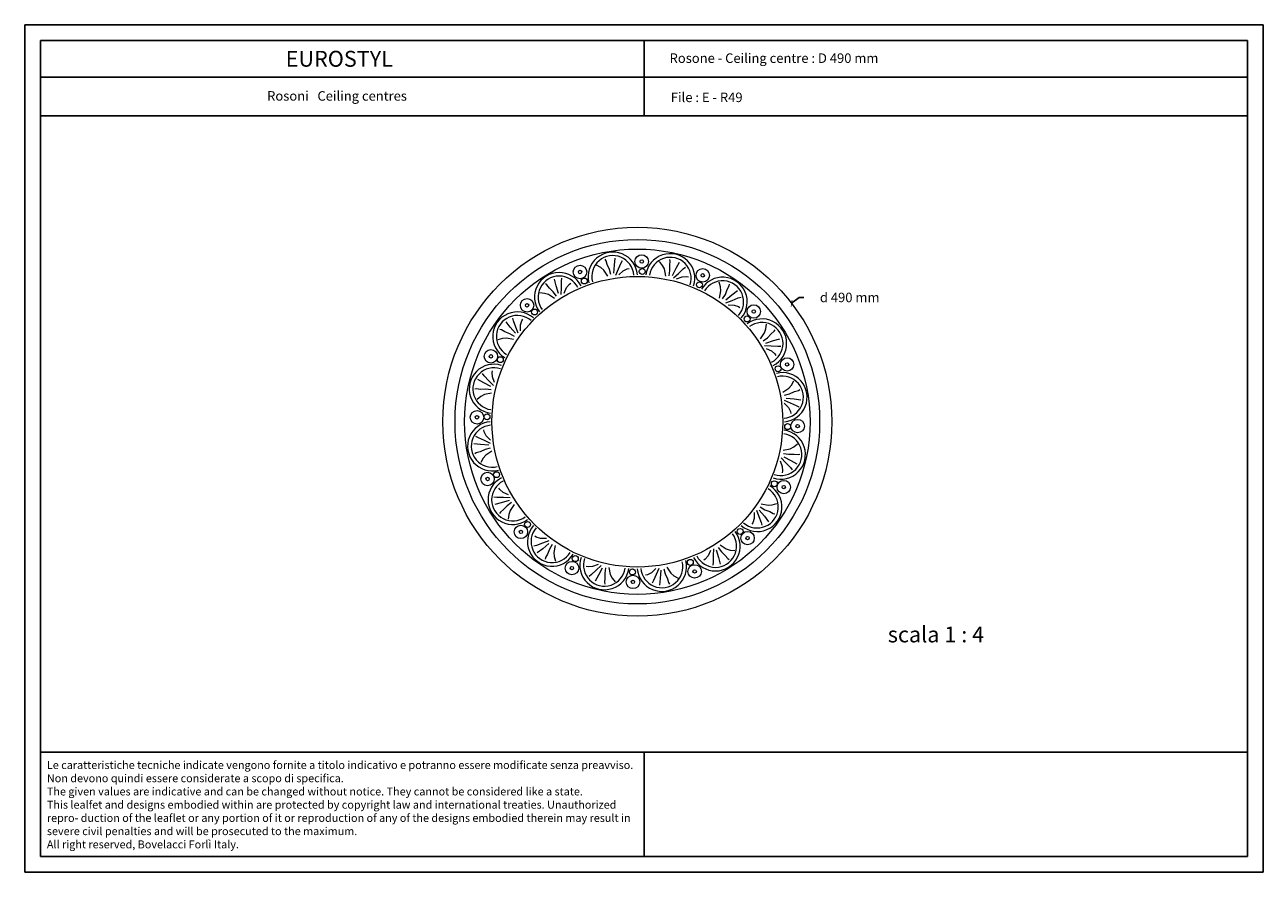
# Model space of a CAD drawing. Units: millimetres. Extents: x 0.015 to 0.405, y 0.015 to 0.282.
import ezdxf
from ezdxf.enums import TextEntityAlignment as Align

# ---------------------------------------------------------------- set-up
doc = ezdxf.new("R2010")
doc.units = ezdxf.units.MM
doc.linetypes.add('ACAD_ISO10W100', pattern=[18, 12, -3, 0, -3])
for name, color, linetype in [('Profilo', 1, 'Continuous'), ('Sezione', 2, 'Continuous'), ('Table', 3, 'Continuous'), ('Text', 4, 'Continuous')]:
    doc.layers.add(name, color=color, linetype=linetype)
doc.styles.add('ROMANS', font='romans')
doc.styles.add('style1', font='TIMES.TTF')
doc.dimstyles.new('Bovelacci', dxfattribs={"dimscale": 0.001, "dimtxt": 3, "dimasz": 1.5, "dimexe": 0.18, "dimexo": 0.0625, "dimgap": 2, "dimtad": 0, "dimtih": 1, "dimtoh": 1, "dimzin": 0, "dimdsep": 46, "dimtxsty": 'ROMANS', "dimblk": 'ARCHTICK', "dimcen": 0, "dimclrd": 5, "dimclre": 5, "dimclrt": 4, "dimadec": 0, "dimazin": 0, "dimtfac": 1, "dimtofl": 0, "dimtmove": 2, "dimatfit": 3, "dimfxl": 1, "dimtolj": 1, "dimtzin": 0, "dimarcsym": 0})

# ---------------------------------------------------------------- blocks, each defined once
blk = doc.blocks.new('_ArchTick')
at = {"color": 0, "linetype": 'ByBlock', "const_width": 0.15}
blk.add_lwpolyline([(-0.5, -0.5), (0.5, 0.5)], dxfattribs=at)
blk = doc.blocks.new('*D40')
at = {"layer": 'Defpoints', "color": 0, "linetype": 'ACAD_ISO10W100'}
for p in [(0.2564654290560628, 0.1942651441965171), (0.1593374297767124, 0.1196166227376799)]:
    blk.add_point(p, dxfattribs=at)
at = {"layer": 'Sezione', "color": 5, "linetype": 'ACAD_ISO10W100', "lineweight": -2}
for p, q in [((0.2588440739363734, 0.1960932712526519), (0.2564654290560628, 0.1942651441965171)), ((0.2603440739363734, 0.1960932712526519), (0.2588440739363734, 0.1960932712526519))]:
    blk.add_line(p, q, dxfattribs=at)
at = {"layer": 'Sezione', "color": 5, "linetype": 'ACAD_ISO10W100', "lineweight": -2, "xscale": 0.0015, "yscale": 0.0015, "zscale": 0.0015, "rotation": 217.5443746311051}
blk.add_blockref('_ArchTick', (0.2564654290560628, 0.1942651441965171), dxfattribs=at)
at = {"layer": 'Sezione', "color": 4, "linetype": 'ACAD_ISO10W100', "insert": (0.2747726453649448, 0.1960932712526519), "char_height": 0.003, "attachment_point": 5, "style": 'ROMANS'}
blk.add_mtext('\\A1;d 490 mm', dxfattribs=at)

msp = doc.modelspace()

# ---------------------------------------------------------------- linework, layer by layer
at = {"layer": 'Profilo', "linetype": 'Continuous', "lineweight": 0, "flags": 128}
for points in [[(0.1995269781473051, 0.203267824442986), (0.1991233424731195, 0.2049104078210042), (0.198431395986126, 0.2064377228447778), (0.1980854240832716, 0.2076480473498241), (0.1977682813847991, 0.2081091241595419)], [(0.2004784062427279, 0.2037577174930798), (0.2006802240798208, 0.2062936365537873), (0.2009685348926285, 0.2084261129818989)], [(0.2010838597540082, 0.2031525560887417), (0.201948792192428, 0.2050544941119947), (0.2028137273121358, 0.206985250071994), (0.2032461921907035, 0.2077633157040684)], [(0.2168797935566832, 0.2028355864315718), (0.2164246021149579, 0.2050515853081942), (0.2158387684532999, 0.2061988005114081), (0.2149002177664637, 0.2073985426325196)], [(0.217892998076498, 0.2029461597944058), (0.2181486767835699, 0.2046181736430228), (0.2180938797422441, 0.20629402518984), (0.2182374145182414, 0.2075446169430346), (0.2181208593263629, 0.2080919616268499)], [(0.2189594769744146, 0.2030346661873021), (0.2201163865537526, 0.2053003175609838), (0.2211988144116549, 0.2071601371150462)], [(0.1986332138232189, 0.2027779313928926), (0.1973646457106116, 0.204651053175769), (0.1963843857295223, 0.2054867529849662), (0.1950581565268702, 0.2062360023766649)], [(0.2020929489394759, 0.2032101902658636), (0.2034768419134628, 0.2045069668847785), (0.2047165808216916, 0.2051409462258629), (0.2052932024473054, 0.2052562145801076)], [(0.219287257838027, 0.2022438729241343), (0.2208141913857729, 0.2036700392216242), (0.2223521555576538, 0.2051228287949585), (0.2230494538341797, 0.2056761705632752)], [(0.1824358925092425, 0.1965366322827531), (0.1814343923262235, 0.1978997167609247), (0.1802106389736969, 0.1990459753944302), (0.1794278314779599, 0.2000317717170537), (0.1789583833738276, 0.2003363858880662)], [(0.1831274234993564, 0.1973533302140586), (0.182343424657991, 0.1997734462729632), (0.1817937257179977, 0.2018539293698913)], [(0.1839183748496637, 0.1970259310065596), (0.1839896280556409, 0.1991140879326465), (0.1840498555918578, 0.2012288701867468), (0.184151648215008, 0.2021132062432784)], [(0.1848285960498731, 0.1974653397562329), (0.1856108915161886, 0.199192998045999), (0.1865136475288632, 0.2002531461238994), (0.1870022651573261, 0.2005803037399974)], [(0.2202415903276825, 0.2019109582476932), (0.2220163956490718, 0.2025794307108362), (0.2234043784423366, 0.2026907237074618), (0.2239812186496898, 0.2025765542378288)], [(0.2337594987388601, 0.1959061889804288), (0.2341869827386996, 0.1981276992099106), (0.2340847632608646, 0.1994117766919838), (0.2336767769239315, 0.2008793616802575)], [(0.2347378922509825, 0.1956206088638612), (0.2356139605738977, 0.1970675042314685), (0.2362046553310445, 0.1986367590949583), (0.2368158449173904, 0.1997372268385205), (0.236917621703495, 0.2002875111300144)], [(0.1817976358972305, 0.1957420013213851), (0.1799088191092874, 0.1969870801989646), (0.1786833685048094, 0.1973840368938322), (0.1771713671601464, 0.1975687271281952)], [(0.2357570602068445, 0.1952942543035545), (0.2376929325323839, 0.1969447131067479), (0.2394046876062471, 0.198248735118961)], [(0.2357572667576441, 0.1944382202873152), (0.2377137396237582, 0.1951714939684785), (0.2396905917443216, 0.1959251431121787), (0.2405465660772289, 0.1961695197485673)], [(0.2365115540809813, 0.1937654399989201), (0.2384070737282427, 0.193703839433496), (0.2397319926083653, 0.1932755027357997), (0.2402212327049567, 0.1929492767090923)], [(0.1695480585799319, 0.1847965142575554), (0.1678975997767377, 0.1867323865830952), (0.1665935777645241, 0.1884441416569584)], [(0.1704040925961713, 0.1847967208083554), (0.1696708189150079, 0.1867531936744691), (0.1689171697713078, 0.1887300457950325), (0.1686727931349196, 0.1895860201279402)], [(0.171076872884565, 0.1855510081316922), (0.1711384734499904, 0.1874465277789541), (0.1715668101476854, 0.1887714466590762), (0.1718930361743932, 0.189260686755669)], [(0.2467025472706733, 0.183044676986255), (0.2479476261482524, 0.1849334937741982), (0.24834458284312, 0.1861589443786762), (0.2485292730774829, 0.1876709457233396)], [(0.1692217040196243, 0.1837773463016938), (0.1677748086520171, 0.1846534146246082), (0.1662055537885269, 0.1852441093817554), (0.1651050860449664, 0.1858552989681026), (0.1645548017534725, 0.1859570757542073)], [(0.2474971782320426, 0.1824064203742435), (0.2488602627102124, 0.1834079205572621), (0.2500065213437185, 0.1846316739097891), (0.2509923176663423, 0.1854144814055256), (0.2512969318373549, 0.1858839295096579)], [(0.1689361239030581, 0.1827989527895719), (0.1667146136735759, 0.1832264367894105), (0.1654305361915017, 0.1831242173115768), (0.1639629512032289, 0.1827162309746428)], [(0.2479864769558492, 0.1809239380338228), (0.2500746338819343, 0.1808526848278456), (0.2521894161360346, 0.1807924572916291), (0.2530737521925675, 0.1806906646684789)], [(0.2483138761633469, 0.1817148893841292), (0.2507339922222523, 0.1824988882254941), (0.2528144753191795, 0.1830485871654874)], [(0.2484258857055216, 0.1800137168336138), (0.2501535439952881, 0.1792314213672974), (0.2512136920731872, 0.1783286653546219), (0.2515408496892856, 0.1778400477261595)], [(0.1625984399593509, 0.1683267118887388), (0.1611722736618627, 0.1698536454364843), (0.1597194840885275, 0.1713916096083647), (0.1591661423202108, 0.1720889078848902)], [(0.1629313546357923, 0.1692810443783934), (0.1622628821726489, 0.171055849699784), (0.1621515891760242, 0.1724438324930488), (0.1622657586456572, 0.1730206727004016)], [(0.1618076466961834, 0.1679989310251264), (0.1595419953225018, 0.1691558406044649), (0.1576821757684402, 0.1702382684623662)], [(0.2537384773421812, 0.1662090990602671), (0.2556115991250581, 0.1674776671728744), (0.2564472989342557, 0.1684579271539628), (0.2571965483259532, 0.1697841563566167)], [(0.1618961530890807, 0.1669324521272089), (0.1602241392404632, 0.1671881308342817), (0.1585482876936456, 0.1671333337929559), (0.157297695940451, 0.1672768685689527), (0.1567503512566361, 0.1671603133770738)], [(0.1620067264519146, 0.1659192476073941), (0.1597907275752927, 0.1654640561656693), (0.1586435123720779, 0.1648782225040117), (0.1574437702509669, 0.1639396718171742)], [(0.2542283703922755, 0.16531533473618), (0.255870953770292, 0.165718970410367), (0.2573982687940673, 0.1664109168973604), (0.2586085932991128, 0.1667568888002135), (0.2590696701088301, 0.1670740314986874)], [(0.254718263442368, 0.1643639066407585), (0.2572541825030764, 0.1641620888036648), (0.2593866589311871, 0.1638737779908579)], [(0.2541131020380308, 0.1637584531294778), (0.2560150400612829, 0.1628935206910576), (0.2579457960212831, 0.1620285855713497), (0.2587238616533575, 0.1615961206927829)], [(0.2541707362151523, 0.1627493639440105), (0.2554675128340672, 0.1613654709700227), (0.2561014921751524, 0.1601257320617944), (0.2562167605293953, 0.159549110436181)], [(0.1616897567947443, 0.1501233138047195), (0.1597878187714922, 0.1509882462431398), (0.157857062811492, 0.1518531813628476), (0.1570789971794176, 0.1522856462414144)], [(0.1616321226176228, 0.1511324029901868), (0.1603353459987079, 0.1525162959641746), (0.1597013666576227, 0.153756034872403), (0.159586098303378, 0.1543326564980163)], [(0.1610845953904071, 0.1495178602934388), (0.1585486763296987, 0.1497196781305325), (0.1564161999015879, 0.1500079889433394)], [(0.1615744884404996, 0.1485664321980173), (0.1599319050624813, 0.1481627965238303), (0.1584045900387078, 0.1474708500368369), (0.1571942655336623, 0.1471248781339838), (0.156733188723945, 0.14680773543551)], [(0.2537961323808605, 0.1479625193268033), (0.2560121312574824, 0.148417710768528), (0.2571593464606972, 0.1490035444301856), (0.2583590885818082, 0.1499420951170232)], [(0.1620643814905939, 0.1476726678739302), (0.160191259707717, 0.146404099761323), (0.1593555598985193, 0.1454238397802341), (0.1586063105068202, 0.1440976105775806)], [(0.2528715041969828, 0.1446007225558039), (0.2535399766601244, 0.1428259172344133), (0.2536512696567509, 0.1414379344411489), (0.2535371001871179, 0.1408610942337958)], [(0.2532044188734225, 0.1455550550454585), (0.2546305851709124, 0.144028121497713), (0.2560833747442476, 0.1424901573258326), (0.2566367165125643, 0.1417928590493072)], [(0.2539067057436944, 0.1469493148069885), (0.2555787195923119, 0.1466936360999156), (0.2572545711391277, 0.1467484331412414), (0.2585051628923241, 0.1466048983652446), (0.259052507576139, 0.1467214535571235)], [(0.2539952121365917, 0.1458828359090709), (0.2562608635102733, 0.1447259263297325), (0.2581206830643349, 0.1436434984718311)], [(0.1678163818769259, 0.1329578289003741), (0.1657282249508391, 0.1330290821063518), (0.1636134426967387, 0.1330893096425683), (0.1627291066402076, 0.1331911022657184)], [(0.1673769731272535, 0.1338680501005836), (0.165649314837487, 0.1346503455668999), (0.1645891667595861, 0.1355531015795754), (0.1642620091434878, 0.1360417192080374)], [(0.1674889826694265, 0.1321668775500682), (0.1650688666105228, 0.1313828787087032), (0.1629883835135938, 0.1308331797687094)], [(0.1683056806007325, 0.1314753465599538), (0.1669425961225609, 0.1304738463769353), (0.1657963374890549, 0.1292500930244083), (0.1648105411664328, 0.1284672855286717), (0.1645059269954202, 0.1279978374245394)], [(0.1691003115621, 0.1308370899479423), (0.167855232684521, 0.1289482731599991), (0.1674582759896533, 0.1277228225555211), (0.1672735857552904, 0.1262108212108577)], [(0.2453987662366038, 0.1290850461258419), (0.2461320399177672, 0.1271285732597283), (0.2468856890614673, 0.1251517211391646), (0.2471300656978555, 0.1242957468062569)], [(0.2462548002528432, 0.1290852526766419), (0.2479052590560356, 0.1271493803511021), (0.2492092810682492, 0.1254376252772389)], [(0.246581154813149, 0.1301044206325035), (0.2480280501807562, 0.1292283523095892), (0.2495973050442465, 0.1286376575524419), (0.2506977727878087, 0.1280264679660947), (0.2512480570793026, 0.1279246911799905)], [(0.246866734929717, 0.1310828141446254), (0.2490882451591992, 0.1306553301447868), (0.2503723226412716, 0.1307575496226205), (0.2518399076295462, 0.1311655359595545)], [(0.2447259859482084, 0.1283307588025051), (0.2446643853827846, 0.1264352391552432), (0.2442360486850879, 0.1251103202751211), (0.2439098226583801, 0.1246210801785286)], [(0.1792913047517938, 0.120116326935277), (0.1773957851045324, 0.1201779275007013), (0.1760708662244098, 0.1206062641983974), (0.1755816261278166, 0.1209324902251052)], [(0.180045592075131, 0.1194435466468819), (0.1780891192090169, 0.1187102729657186), (0.1761122670884535, 0.1179566238220187), (0.1752562927555462, 0.1177122471856302)], [(0.1800457986259306, 0.1185875126306426), (0.1781099263003912, 0.1169370538274494), (0.176398171226528, 0.1156330318152363)], [(0.1810649665817926, 0.1182611580703361), (0.1801888982588774, 0.1168142627027289), (0.1795982035017306, 0.1152450078392391), (0.178987013915383, 0.1141445400956769), (0.1788852371292783, 0.1135942558041829)], [(0.182043360093915, 0.1179755779537686), (0.1816158760940755, 0.1157540677242868), (0.1817180955719088, 0.1144699902422137), (0.1821260819088436, 0.1130024052539396)], [(0.2333669663235326, 0.117345134651444), (0.2343684665065498, 0.1159820501732727), (0.2355922198590782, 0.1148357915397669), (0.2363750273548152, 0.1138499952171434), (0.2368444754589457, 0.1135453810461311)], [(0.2340052229355428, 0.1181397656128122), (0.235894039723486, 0.1168946867352327), (0.2371194903279657, 0.1164977300403651), (0.2386314916726287, 0.1163130398060024)], [(0.230974262782902, 0.1164164271779644), (0.2301919673165865, 0.1146887688881981), (0.2292892113039101, 0.1136286208102981), (0.228800593675449, 0.1133014631941998)], [(0.2318844839831114, 0.1168558359276375), (0.2318132307771342, 0.1147676790015508), (0.2317530032409173, 0.1126528967474505), (0.2316512106177671, 0.1117685606909191)], [(0.2326754353334169, 0.1165284367201385), (0.2334594341747823, 0.1141083206612339), (0.2340091331147756, 0.112027837564306)], [(0.1955612685050926, 0.1119708086865039), (0.1937864631837015, 0.1113023362233609), (0.1923984803904367, 0.1111910432267353), (0.1918216401830836, 0.1113052126963685)], [(0.1965156009947463, 0.1116378940100628), (0.1949886674470022, 0.1102117277125731), (0.1934507032751213, 0.1087589381392386), (0.1927534049985954, 0.1082055963709219)], [(0.1968433818583587, 0.110847100746895), (0.1956864722790207, 0.1085814493732136), (0.1946040444211202, 0.1067216298191511)], [(0.1979098607562771, 0.1109356071397916), (0.1976541820492034, 0.1092635932911745), (0.1977089790905292, 0.1075877417443574), (0.1975654443145337, 0.1063371499911625), (0.1976819995064122, 0.1057898053073472)], [(0.1989230652760919, 0.1110461805026253), (0.1993782567178172, 0.1088301816260031), (0.1999640903794734, 0.1076829664227892), (0.2009026410663114, 0.1064832243016778)], [(0.2137099098932992, 0.1106715766683335), (0.2123260169193105, 0.1093748000494188), (0.2110862780110835, 0.1087408207083345), (0.2105096563854697, 0.10862555235409)], [(0.2147189990787669, 0.1107292108454554), (0.2138540666403471, 0.1088272728222028), (0.2129891315206392, 0.1068965168622036), (0.2125566666420716, 0.106118451230129)], [(0.2153244525900471, 0.1101240494411175), (0.2151226347529525, 0.10758813038041), (0.2148343239401465, 0.1054556539522984)], [(0.2162758806854682, 0.1106139424912114), (0.2166795163596556, 0.1089713591131933), (0.2173714628466491, 0.1074440440894195), (0.2177174347495018, 0.1062337195843732), (0.218034577447976, 0.1057726427746555)], [(0.2171696450095562, 0.111103835541305), (0.2184382131221635, 0.1092307137584281), (0.219418473103251, 0.1083950139492311), (0.2207447023059049, 0.1076457645575322)]]:
    msp.add_lwpolyline(points, dxfattribs=at)
at = {"layer": 'Profilo', "linetype": 'Continuous', "lineweight": 0}
for centre, radius in [((0.2079014294163875, 0.1569408834670984), 0.06125), ((0.2079014294163875, 0.1569408834670984), 0.0574156382369761), ((0.2079014294163875, 0.1569408834670984), 0.0543952037308577), ((0.2092802510065424, 0.2074217108765752), 0.0021177859927261), ((0.2092802510065424, 0.2074217108765752), 0.0005359757038081), ((0.1898571181608296, 0.2041067388736886), 0.0021177859927261), ((0.1898571181608296, 0.2041067388736886), 0.0005359757038081), ((0.2094513432867934, 0.2042757280217773), 0.0009358923072171), ((0.2284934707642058, 0.2030514345162089), 0.0021177859927261), ((0.2284934707642058, 0.2030514345162089), 0.0005359757038081), ((0.2079014294163875, 0.1569408834670984), 0.0457790608026113), ((0.1912191023337569, 0.2012657038855667), 0.0009358923072171), ((0.2274476239030633, 0.2000794511659729), 0.0009358923072171), ((0.173181068131684, 0.1936111929446926), 0.0021177859927261), ((0.173181068131684, 0.1936111929446926), 0.0005359757038081), ((0.1755265944533814, 0.1915076276461416), 0.0009358923072171), ((0.2445717388939822, 0.1916612447518016), 0.0021177859927261), ((0.2445717388939822, 0.1916612447518016), 0.0005359757038081), ((0.2424681735954311, 0.1893157184301042), 0.0009358923072171), ((0.1617908783672767, 0.1775329248149162), 0.0021177859927261), ((0.1617908783672767, 0.1775329248149162), 0.0005359757038081), ((0.164762861717514, 0.1764870779537737), 0.0009358923072171), ((0.2550672848229772, 0.1749851947226573), 0.0021177859927261), ((0.2550672848229772, 0.1749851947226573), 0.0005359757038081), ((0.2522262498348545, 0.1736232105497282), 0.0009358923072171), ((0.1574206020069112, 0.1583197050572542), 0.0021177859927261), ((0.1574206020069112, 0.1583197050572542), 0.0005359757038081), ((0.1605665848617078, 0.1584907973375038), 0.0009358923072171), ((0.2552362739710655, 0.1553909695966935), 0.0009358923072171), ((0.2583822568258639, 0.1555620618769427), 0.0021177859927261), ((0.2583822568258639, 0.1555620618769427), 0.0005359757038081), ((0.1607355740097979, 0.1388965722115401), 0.0021177859927261), ((0.1635766089979188, 0.1402585563844692), 0.0009358923072171), ((0.1607355740097979, 0.1388965722115401), 0.0005359757038081), ((0.2510399971152611, 0.1373946889804236), 0.0009358923072171), ((0.2540119804654966, 0.1363488421192811), 0.0021177859927261), ((0.2540119804654966, 0.1363488421192811), 0.0005359757038081), ((0.173334685237344, 0.1245660485040929), 0.0009358923072171), ((0.1712311199387929, 0.1222205221823955), 0.0021177859927261), ((0.1712311199387929, 0.1222205221823955), 0.0005359757038081), ((0.2402762643793937, 0.1223741392880555), 0.0009358923072171), ((0.2426217907010893, 0.1202705739895045), 0.0021177859927261), ((0.2426217907010893, 0.1202705739895045), 0.0005359757038081), ((0.1883552349297118, 0.1138023157682246), 0.0009358923072171), ((0.2245837564990164, 0.1126160630486308), 0.0009358923072171), ((0.1873093880685693, 0.1108303324179884), 0.0021177859927261), ((0.1873093880685693, 0.1108303324179884), 0.0005359757038081), ((0.2063515155459817, 0.1096060389124198), 0.0009358923072171), ((0.2259457406719455, 0.1097750280605088), 0.0021177859927261), ((0.2259457406719455, 0.1097750280605088), 0.0005359757038081), ((0.2065226078262309, 0.1064600560576221), 0.0021177859927261), ((0.2065226078262309, 0.1064600560576221), 0.0005359757038081)]:
    msp.add_circle(centre, radius, dxfattribs=at)
for centre, radius, start, end in [((0.2001745827214477, 0.202644312552261), 0.0077531945282975, 4.464605491287252, 194.4284623390166), ((0.2001774663594641, 0.2026318535097882), 0.0066224635083578, 4.450026460200435, 193.9142905318604), ((0.2182526990172447, 0.2021222823790396), 0.0077531945282975, 341.964605491282, 171.92846233902), ((0.2182505952822487, 0.2021096682042105), 0.0066224635083578, 341.9500264601997, 171.4142905318582), ((0.1832728087909149, 0.1962084099498826), 0.0077531945282975, 26.96460549128973, 216.928462339024), ((0.1832802407941961, 0.1961980028160413), 0.0066224635083578, 26.9500264601957, 216.4142905318623), ((0.2347549283508022, 0.1947217937918764), 0.0077531945282975, 319.4646054912941, 149.4284623390056), ((0.2347481575173794, 0.1947109448784607), 0.0066224635083578, 319.4500264602091, 148.9142905318515), ((0.1701205190916087, 0.1837943824015145), 0.0077531945282975, 49.46460549127979, 239.4284623390071), ((0.1701313680050262, 0.1837876115680908), 0.0066224635083578, 49.4500264602035, 238.9142905318392), ((0.2471689558991708, 0.1815695040925707), 0.0077531945282975, 296.9646054912943, 126.928462339026), ((0.2471585487653299, 0.1815620720892903), 0.0066224635083578, 296.9500264602046, 126.4142905318646), ((0.1627200305044464, 0.1672921530679552), 0.0077531945282975, 71.96460549128847, 261.9284623390084), ((0.1627326446792764, 0.167290049332961), 0.0066224635083578, 71.95002646021894, 261.4142905318451), ((0.2536048585015492, 0.1646677301620387), 0.0077531945282975, 274.4646054912883, 104.4284623390311), ((0.2535923994590759, 0.1646648465240219), 0.0066224635083578, 274.4500264601904, 103.9142905318676), ((0.1621980003312259, 0.1492140367721586), 0.0077531945282975, 94.4646054912881, 284.4284623390312), ((0.1622104593736974, 0.1492169204101754), 0.0066224635083578, 94.45002646019034, 283.9142905318677), ((0.2530828283283287, 0.1465896138662421), 0.0077531945282975, 251.9646054912885, 81.92846233900838), ((0.2530702141534987, 0.1465917176012368), 0.0066224635083578, 251.9500264602189, 81.41429053184504), ((0.1686339029336043, 0.1323122628416267), 0.0077531945282975, 116.9646054912942, 306.928462339026), ((0.1686443100674452, 0.132319694844907), 0.0066224635083578, 116.9500264602047, 306.4142905318647), ((0.2456823397411646, 0.1300873845326829), 0.0077531945282975, 229.4646054912797, 59.42846233900716), ((0.2456714908277489, 0.1300941553661066), 0.0066224635083578, 229.4500264602035, 58.91429053183927), ((0.1810479304819711, 0.119159973142321), 0.0077531945282975, 139.4646054912941, 329.4284623390057), ((0.1810547013153957, 0.1191708220557366), 0.0066224635083578, 139.4500264602091, 328.9142905318517), ((0.2325300500418584, 0.1176733569843147), 0.0077531945282975, 206.9646054912896, 36.92846233902402), ((0.232522618038579, 0.1176837641181561), 0.0066224635083578, 206.9500264601957, 36.41429053186234), ((0.1975501598155304, 0.1117594845551577), 0.0077531945282975, 161.964605491282, 351.92846233902), ((0.1975522635505246, 0.1117720987299868), 0.0066224635083578, 161.9500264601996, 351.4142905318583), ((0.2156282761113274, 0.1112374543819365), 0.0077531945282975, 184.4646054912871, 14.42846233901659), ((0.215625392473311, 0.1112499134244091), 0.0066224635083578, 184.4500264602004, 13.91429053186043)]:
    msp.add_arc(centre, radius, start, end, dxfattribs=at)
at = {"layer": 'Table', "color": 2}
for p, q in [((0.4050000000000001, 0.2819999999999998), (0.0149999999999999, 0.282)), ((0.0149999999999999, 0.282), (0.015, 0.015)), ((0.4050000000000001, 0.015), (0.4050000000000001, 0.2819999999999998)), ((0.015, 0.015), (0.4050000000000001, 0.015))]:
    msp.add_line(p, q, dxfattribs=at)
at = {"layer": 'Table'}
for p, q in [((0.4, 0.2769999999999999), (0.02, 0.277)), ((0.02, 0.277), (0.02, 0.02)), ((0.21, 0.2769999999999999), (0.21, 0.2532994226089223)), ((0.4, 0.02), (0.4, 0.2769999999999999)), ((0.4, 0.2654452889427402), (0.02, 0.2654452889427403)), ((0.4, 0.2532994226089223), (0.02, 0.2532994226089225)), ((0.02, 0.0528099428524846), (0.4, 0.0528099428524846)), ((0.21, 0.0528099428524846), (0.21, 0.02)), ((0.02, 0.02), (0.4, 0.02))]:
    msp.add_line(p, q, dxfattribs=at)

# ---------------------------------------------------------------- texts
at = {"layer": 'Text', "style": 'style1'}
msp.add_text('EUROSTYL', height=0.005, dxfattribs=at).set_placement((0.1140561490699125, 0.2687784133392506), align=Align.CENTER)
at = {"layer": 'Text', "style": 'ROMANS'}
for s, p in [('Rosone - Ceiling centre : D 490 mm', (0.2180556919891047, 0.269976982173197)), ('File : E - R49', (0.2184542410678115, 0.2576348370183962))]:
    msp.add_text(s, height=0.003, dxfattribs=at).set_placement(p)
at = {"layer": 'Text', "linetype": 'ACAD_ISO10W100', "style": 'style1'}
msp.add_text('scala 1 : 4', height=0.005, dxfattribs=at).set_placement((0.2867708647101614, 0.087418603731841))
at = {"layer": 'Text'}
for s, insert, char_height, width, attachment_point in [('{\\fTimes New Roman|b0|i0|c0|p18;Rosoni\\fTimes New Roman|b0|i1|c0|p18;   Ceiling centres}', (0.1133313047219695, 0.2610796890771976), 0.003, 0.1103605678262056, 2), ('{\\fArial|b0|i0|c0|p34;\\H1.25x;Le caratteristiche tecniche indicate vengono fornite a titolo indicativo e potranno essere modificate senza preavviso. Non devono quindi essere considerate a scopo di specifica.\\P\\fArial|b0|i1|c0|p34;The given values are indicative and can be changed without notice. They cannot be considered like a state.\\PThis lealfet and designs embodied within are protected by copyright law and international treaties. Unauthorized repro- duction of the leaflet or any portion of it or reproduction of any of the designs embodied therein may result in severe civil penalties and will be prosecuted to the maximum.\\PAll right reserved, Bovelacci Forlì Italy.}', (0.0219676065851835, 0.0500313976452307), 0.002, 0.1863544980601608, 1)]:
    msp.add_mtext(s, dxfattribs=dict(at, insert=insert, char_height=char_height, width=width, attachment_point=attachment_point))

# ---------------------------------------------------------------- dimensions: what is measured, and where the dimension line sits
at = {"layer": 'Sezione', "linetype": 'ACAD_ISO10W100'}
dim = msp.add_diameter_dim_2p(p1=(0.1593374297767124, 0.1196166227376799), p2=(0.2564654290560628, 0.1942651441965171), text='d 490 mm', dimstyle='Bovelacci', dxfattribs=at)
dim.commit()
dim.dimension.update_dxf_attribs({"geometry": '*D40', "text_midpoint": (0.2747726453649448, 0.1960932712526519)})

doc.saveas('drawing.dxf')
